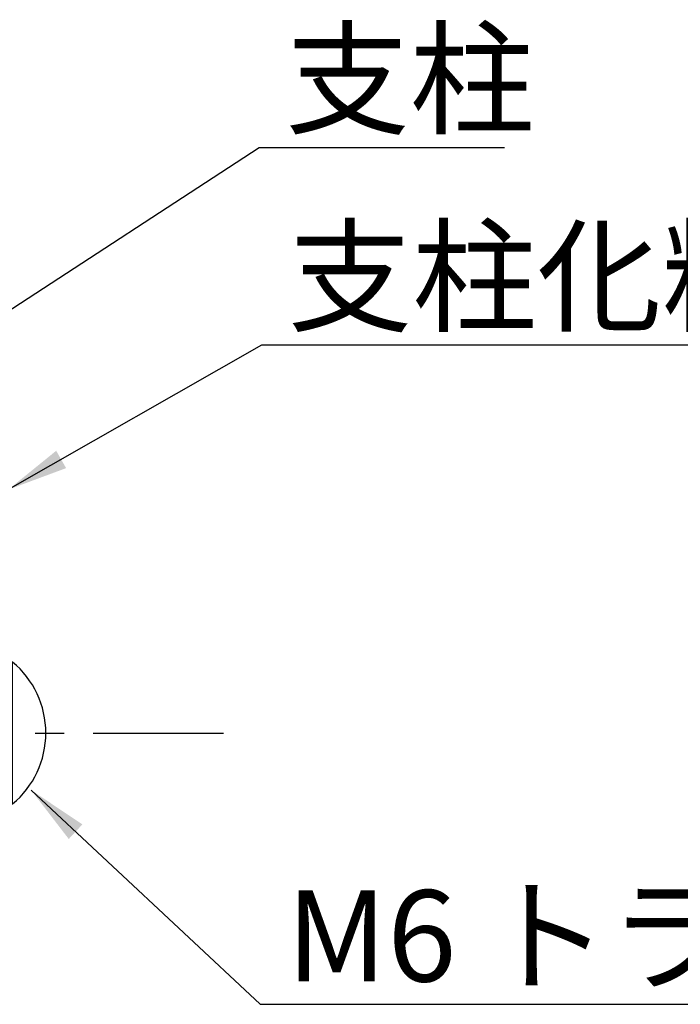
# Model space of a CAD drawing. Extents: x 0 to 8400, y 0 to 5940.
# Drawn here: x 4335 to 4769, y 2053 to 2700 of the extents above; entities that cross this region are included whole.
import ezdxf

# ---------------------------------------------------------------- set-up
doc = ezdxf.new("R2010")
doc.units = 0
doc.header["$LTSCALE"] = 6
doc.linetypes.add('CENTER2', pattern=[28.575, 19.05, -3.175, 3.175, -3.175])
for name, color, linetype in [('P020', 121, 'CONTINUOUS'), ('P920', 125, 'CONTINUOUS'), ('P_1CENTER', 2, 'CONTINUOUS'), ('P_2DIM', 6, 'CONTINUOUS'), ('P_3TEXT', 60, 'CONTINUOUS')]:
    doc.layers.add(name, color=color, linetype=linetype)
doc.styles.add('BIGFONT', font='simplex.shx', dxfattribs={"bigfont": 'extfont2.shx'})
doc.dimstyles.new('DIMBIGFONT$7', dxfattribs={"dimscale": 20, "dimtxt": 3, "dimasz": 2, "dimexe": 1.5, "dimexo": 3, "dimgap": 0.75, "dimtad": 1, "dimdec": 1, "dimtxsty": 'BIGFONT', "dimsah": 1, "dimcen": 0, "dimclrt": 230, "dimadec": 1, "dimazin": 3, "dimtfac": 0.6, "dimtdec": 1, "dimtofl": 0, "dimtmove": 0, "dimatfit": 3, "dimtvp": 1, "dimtolj": 1})

# ---------------------------------------------------------------- blocks, each defined once
blk = doc.blocks.new('ACADUTIL2111132-0582')
at = {"layer": 'P020'}
blk.add_lwpolyline([(0, -7), (0, 7), (-0.415, 7), (-0.415, -7)], close=True, dxfattribs=at)
blk.add_lwpolyline([(0, -3), (24.4, -3), (25, -2.4), (25, 2.4), (24.4, 3), (0, 3)], dxfattribs=at)
blk.add_arc((5.4, 0), 9.1, 129.71514, 230.28486, dxfattribs=at)
at = {"layer": 'P920'}
for p, q in [((24.4, -3), (24.4, 3)), ((25, 2.4), (0, 2.4)), ((25, -2.4), (0, -2.4))]:
    blk.add_line(p, q, dxfattribs=at)

msp = doc.modelspace()

# ---------------------------------------------------------------- linework, layer by layer
at = {"layer": 'P_1CENTER', "linetype": 'CENTER2'}
msp.add_line((3525.93, 2231.27), (4468.75, 2231.27), dxfattribs=at)

# ---------------------------------------------------------------- block references
at = {"layer": 'P020', "xscale": 6.666666666666667, "yscale": 6.666666666666667, "zscale": 6.666666666666667, "rotation": 180}
msp.add_blockref('ACADUTIL2111132-0582', (4327.34, 2231.27), dxfattribs=at)

# ---------------------------------------------------------------- texts
at = {"layer": 'P_3TEXT', "char_height": 60, "attachment_point": 7, "style": 'BIGFONT'}
for s, insert in [('{\\C230;支柱}', (4509.25, 2631.26)), ('{\\C230;支柱化粧}', (4510.9, 2501.38)), ('{\\C230;M6 トラス小ねじ}', (4509.87, 2067.92))]:
    msp.add_mtext(s, dxfattribs=dict(at, insert=insert))

# ---------------------------------------------------------------- leaders
at = {"layer": 'P_2DIM', "annotation_type": 0, "has_hookline": 1, "hookline_direction": 0}
for points, text_width in [([(4244.3, 2454.43), (4492.25, 2616.26), (4494.25, 2616.26)], 144), ([(4327.34, 2391.27), (4493.9, 2486.38), (4495.9, 2486.38)], 280), ([(4342.33, 2193.73), (4492.87, 2052.92), (4494.87, 2052.92)], 604)]:
    msp.add_leader(points, dimstyle='DIMBIGFONT$7', dxfattribs=dict(at, text_width=text_width))

doc.saveas('drawing.dxf')
